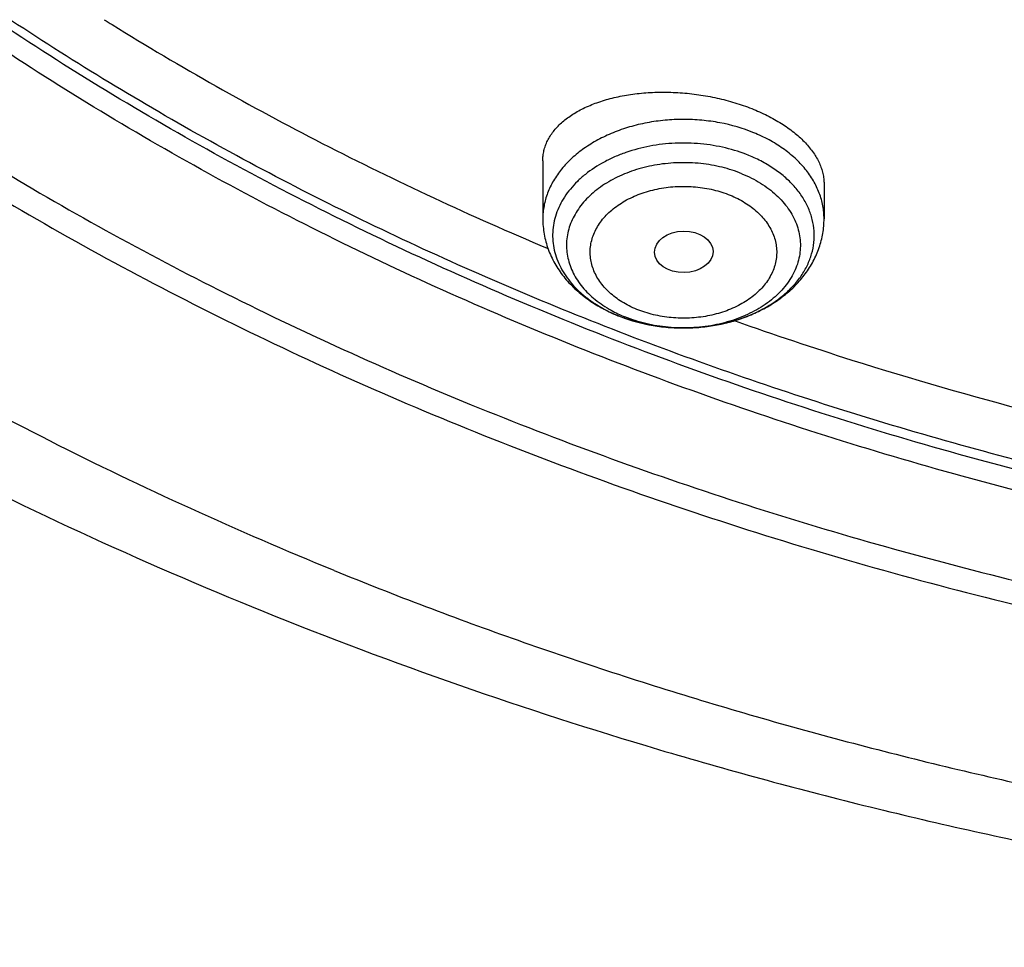
# Model space of a CAD drawing. Units: inches. Extents: x 7.6 to 14.3, y 1 to 17.5.
# Drawn here: x 9.7 to 10.3, y 11.2 to 11.7 of the extents above; entities that cross this region are included whole.
import ezdxf

# ---------------------------------------------------------------- set-up
doc = ezdxf.new("R2010")
doc.units = ezdxf.units.IN
doc.header["$LTSCALE"] = 1.21
doc.header["$MEASUREMENT"] = 0
doc.layers.get('0').update_dxf_attribs({"linetype": 'CONTINUOUS'})

msp = doc.modelspace()

# ---------------------------------------------------------------- linework, layer by layer
at = {"color": 7, "linetype": 'CONTINUOUS'}
for p, q in [((10.04793, 11.63432), (10.04793, 11.60022)), ((10.21328, 11.62072), (10.21328, 11.60022))]:
    msp.add_line(p, q, dxfattribs=at)
for centre, radius, start, end in [((10.6874, 13.15402), 1.69389, 238.01322, 238.19683), ((10.12667, 11.62916), 0.0926, 247.79246, 248.09882), ((10.12724, 11.63059), 0.09415, 248.10224, 250.59065)]:
    msp.add_arc(centre, radius, start, end, dxfattribs=at)
at = {"color": 9, "linetype": 'CONTINUOUS'}
for centre, radius, start, end in [((10.1234, 11.6099), 0.07266, 240.93429, 244.45103), ((10.12561, 11.62524), 0.08853, 247.46712, 247.79246), ((10.12534, 11.6139), 0.07711, 244.43049, 247.81339), ((10.12716, 11.62915), 0.09273, 247.81965, 254.04393)]:
    msp.add_arc(centre, radius, start, end, dxfattribs=at)
at = {"color": 7, "linetype": 'CONTINUOUS'}
msp.add_ellipse((10.1308, 11.58077), major_axis=(0.0172, 0.00021), ratio=0.710579, dxfattribs=at)
for points, knots in [([(10.84007, 11.36505), (10.78223, 11.36731), (10.6957, 11.37371), (10.58127, 11.38829), (10.46855, 11.40674), (10.35763, 11.43106), (10.24919, 11.46126), (10.16984, 11.48661), (10.09235, 11.51469), (10.0169, 11.54544), (9.94369, 11.57877), (9.87288, 11.61461), (9.80465, 11.65287), (9.73916, 11.69347), (9.67657, 11.73629), (9.59787, 11.79571), (9.52477, 11.85964), (9.45815, 11.92778), (9.41219, 11.98012), (9.36993, 12.03401), (9.33147, 12.08931), (9.2969, 12.14588), (9.26631, 12.2036), (9.23978, 12.26233), (9.21737, 12.32191), (9.19913, 12.38221), (9.18512, 12.44308), (9.17537, 12.50436), (9.1699, 12.56592), (9.16872, 12.62759), (9.17185, 12.68922), (9.17927, 12.75068), (9.19097, 12.81179), (9.2069, 12.87242), (9.22705, 12.93241), (9.25134, 12.99162), (9.27973, 13.0499), (9.31214, 13.10712), (9.34849, 13.16313), (9.38869, 13.2178), (9.43264, 13.271), (9.48025, 13.3226), (9.549, 13.38967), (9.6241, 13.45241), (9.70466, 13.51058), (9.76859, 13.5524), (9.83535, 13.59195), (9.90477, 13.62912), (9.9767, 13.66383), (10.05095, 13.69599), (10.12735, 13.72554), (10.23233, 13.7615), (10.34032, 13.79171), (10.45064, 13.81614), (10.56327, 13.83685), (10.67752, 13.85156), (10.79273, 13.86028), (10.90864, 13.86499), (10.99576, 13.86398), (11.05373, 13.86129)], [0, 0, 0, 0, 0.036216, 0.054235, 0.072166, 0.107671, 0.125213, 0.142589, 0.15978, 0.176772, 0.19355, 0.210102, 0.226416, 0.242483, 0.258296, 0.273851, 0.304166, 0.318938, 0.333456, 0.347728, 0.361765, 0.375579, 0.389189, 0.402612, 0.415872, 0.428992, 0.442, 0.454923, 0.467791, 0.480636, 0.493487, 0.506376, 0.519334, 0.53239, 0.54557, 0.558902, 0.572407, 0.586108, 0.600022, 0.614164, 0.628546, 0.643179, 0.658069, 0.688622, 0.704295, 0.720224, 0.736405, 0.752828, 0.769484, 0.786361, 0.803446, 0.820723, 0.855782, 0.873534, 0.891407, 0.927428, 0.94554, 0.963688, 1, 1, 1, 1]), ([(10.93769, 11.64356), (10.89643, 11.64356), (10.81407, 11.64642), (10.69164, 11.65923), (10.57156, 11.68044), (10.45498, 11.70986), (10.36115, 11.74116), (10.28888, 11.77009), (10.21957, 11.8011), (10.15312, 11.83585), (10.0901, 11.87426), (10.04521, 11.90446), (10.00246, 11.93618), (9.96197, 11.96934), (9.92382, 12.00388), (9.88812, 12.03969), (9.85493, 12.07671), (9.82436, 12.11484), (9.79646, 12.15399), (9.77131, 12.19406), (9.74898, 12.23497), (9.7295, 12.2766), (9.71294, 12.31887), (9.69934, 12.36167), (9.68872, 12.40489), (9.68111, 12.44843), (9.67654, 12.49219), (9.67502, 12.53605), (9.67654, 12.57991), (9.68111, 12.62367), (9.68872, 12.66721), (9.69934, 12.71043), (9.71294, 12.75322), (9.7295, 12.79549), (9.74898, 12.83713), (9.77131, 12.87803), (9.79646, 12.91811), (9.82436, 12.95725), (9.85493, 12.99538), (9.88812, 13.0324), (9.92382, 13.06822), (9.96197, 13.10275), (10.00246, 13.13592), (10.04521, 13.16764), (10.0901, 13.19783), (10.15312, 13.23625), (10.21957, 13.27099), (10.28888, 13.30201), (10.36115, 13.33094), (10.45498, 13.36223), (10.57156, 13.39165), (10.69164, 13.41287), (10.81407, 13.42568), (10.89643, 13.42853), (10.93769, 13.42853)], [0, 0, 0, 0, 0.036314, 0.072453, 0.108248, 0.143537, 0.178172, 0.195206, 0.212029, 0.244983, 0.261102, 0.276969, 0.292578, 0.307926, 0.323014, 0.337842, 0.352416, 0.366743, 0.380832, 0.394698, 0.408355, 0.421823, 0.435122, 0.448278, 0.461314, 0.474261, 0.487146, 0.5, 0.512854, 0.525739, 0.538686, 0.551722, 0.564878, 0.578177, 0.591645, 0.605302, 0.619168, 0.633257, 0.647584, 0.662158, 0.676986, 0.692074, 0.707422, 0.723031, 0.738898, 0.755017, 0.787971, 0.804794, 0.821828, 0.856463, 0.891752, 0.927547, 0.963686, 1, 1, 1, 1]), ([(10.93769, 11.69562), (10.9185, 11.69562), (10.88972, 11.6961), (10.85139, 11.69776), (10.81316, 11.70008), (10.76557, 11.70424), (10.70885, 11.71119), (10.65267, 11.72011), (10.59718, 11.73096), (10.5425, 11.74372), (10.47123, 11.76315), (10.40177, 11.78632), (10.33459, 11.81321), (10.27016, 11.84204), (10.2084, 11.87433), (10.14981, 11.91004), (10.10808, 11.93811), (10.06835, 11.9676), (10.03071, 11.99842), (9.99525, 12.03052), (9.96206, 12.06382), (9.93122, 12.09823), (9.9028, 12.13367), (9.87687, 12.17006), (9.85349, 12.20731), (9.83272, 12.24534), (9.81462, 12.28404), (9.79923, 12.32333), (9.78658, 12.36311), (9.77671, 12.40328), (9.76964, 12.44376), (9.7654, 12.48443), (9.76398, 12.5252), (9.7654, 12.56598), (9.76964, 12.60665), (9.77671, 12.64712), (9.78658, 12.6873), (9.79923, 12.72708), (9.81462, 12.76637), (9.83272, 12.80507), (9.85349, 12.84309), (9.87687, 12.88034), (9.9028, 12.91673), (9.93122, 12.95218), (9.96206, 12.98659), (9.99525, 13.01988), (10.03071, 13.05198), (10.06835, 13.08281), (10.10808, 13.11229), (10.14981, 13.14036), (10.2084, 13.17607), (10.27016, 13.20837), (10.33459, 13.2372), (10.40177, 13.26409), (10.47123, 13.28726), (10.5425, 13.30668), (10.59718, 13.31945), (10.65267, 13.3303), (10.70885, 13.33921), (10.76557, 13.34617), (10.81316, 13.35032), (10.85139, 13.35265), (10.88972, 13.3543), (10.9185, 13.35479), (10.93769, 13.35479)], [0, 0, 0, 0, 0.018169, 0.027248, 0.036318, 0.054422, 0.072461, 0.090414, 0.10826, 0.12598, 0.143554, 0.178187, 0.19522, 0.212042, 0.244995, 0.261113, 0.276979, 0.292587, 0.307935, 0.323022, 0.33785, 0.352423, 0.366749, 0.380838, 0.394703, 0.408359, 0.421826, 0.435125, 0.44828, 0.461316, 0.474262, 0.487146, 0.5, 0.512854, 0.525738, 0.538684, 0.55172, 0.564875, 0.578174, 0.591641, 0.605297, 0.619162, 0.633251, 0.647577, 0.66215, 0.676978, 0.692065, 0.707413, 0.723021, 0.738887, 0.755005, 0.787958, 0.80478, 0.821813, 0.856446, 0.87402, 0.89174, 0.909586, 0.927539, 0.945578, 0.963682, 0.972752, 0.981831, 1, 1, 1, 1]), ([(9.06327, 12.69752), (9.06165, 12.67572), (9.05994, 12.632), (9.06195, 12.56637), (9.06855, 12.50088), (9.07972, 12.43571), (9.09542, 12.37101), (9.11563, 12.30695), (9.14029, 12.24368), (9.16933, 12.18136), (9.20269, 12.12014), (9.24028, 12.06016), (9.28201, 12.00157), (9.32778, 11.94453), (9.37746, 11.88915), (9.44939, 11.81712), (9.52817, 11.74964), (9.61286, 11.687), (9.68015, 11.64191), (9.75051, 11.59923), (9.82375, 11.55905), (9.89971, 11.52149), (9.97819, 11.48661), (10.05901, 11.45452), (10.14196, 11.4253), (10.22686, 11.399), (10.34279, 11.36781), (10.46129, 11.3429), (10.58161, 11.32427), (10.70365, 11.30981), (10.79589, 11.3038), (10.85751, 11.30193)], [0, 0, 0, 0, 0.025977, 0.05195, 0.077983, 0.104136, 0.130472, 0.157046, 0.183912, 0.211118, 0.23871, 0.266724, 0.295193, 0.324145, 0.353599, 0.383571, 0.445082, 0.476641, 0.508724, 0.541318, 0.57441, 0.607978, 0.642, 0.67645, 0.711297, 0.746509, 0.78205, 0.853961, 0.890261, 0.926732, 1, 1, 1, 1]), ([(9.07549, 12.63094), (9.07549, 12.61011), (9.07689, 12.56839), (9.08319, 12.50599), (9.09367, 12.44387), (9.10831, 12.38218), (9.12707, 12.32106), (9.14991, 12.26064), (9.17678, 12.20106), (9.20761, 12.14246), (9.24234, 12.08496), (9.28088, 12.0287), (9.32315, 11.9738), (9.36904, 11.92039), (9.41847, 11.86858), (9.4895, 11.80125), (9.56665, 11.73819), (9.64909, 11.67965), (9.71432, 11.63751), (9.78231, 11.59762), (9.87703, 11.5472), (9.97603, 11.50201), (10.07858, 11.4621), (10.18485, 11.42529), (10.32192, 11.38614), (10.4625, 11.35657), (10.57711, 11.33858), (10.66415, 11.32794), (10.7518, 11.32024), (10.81047, 11.31708), (10.83985, 11.31598)], [0, 0, 0, 0, 0.025853, 0.051764, 0.077791, 0.103987, 0.130407, 0.157099, 0.184109, 0.211479, 0.239243, 0.267435, 0.29608, 0.325199, 0.354808, 0.384917, 0.446639, 0.478267, 0.510391, 0.543, 0.576078, 0.643551, 0.677911, 0.712647, 0.78311, 0.854685, 0.890804, 0.927089, 0.963502, 1, 1, 1, 1]), ([(8.79943, 12.55442), (8.80165, 12.53921), (8.80675, 12.50882), (8.81626, 12.46346), (8.82767, 12.4183), (8.84543, 12.3582), (8.87237, 12.2837), (8.91195, 12.19608), (8.95077, 12.12489), (8.98527, 12.06902), (9.0224, 12.01341), (9.07313, 11.94545), (9.12882, 11.88044), (9.17647, 11.82995), (9.22662, 11.78005), (9.2931, 11.7198), (9.37816, 11.65144), (9.46858, 11.58692), (9.56401, 11.52643), (9.69842, 11.45088), (9.80429, 11.4017), (9.87671, 11.37214)], [0, 0, 0, 0, 0.027574, 0.05527, 0.083109, 0.111111, 0.167662, 0.225061, 0.283417, 0.312987, 0.342826, 0.403334, 0.464996, 0.496273, 0.527848, 0.591884, 0.657108, 0.723504, 0.791042, 0.85968, 1, 1, 1, 1]), ([(9.77628, 12.52041), (9.77628, 12.50361), (9.77774, 12.46992), (9.78432, 12.41964), (9.79525, 12.36973), (9.81049, 12.32041), (9.82998, 12.27185), (9.85365, 12.22423), (9.8814, 12.17775), (9.91312, 12.13257), (9.9487, 12.08886), (9.98798, 12.04679), (10.03084, 12.0065), (10.0771, 11.96816), (10.12659, 11.9319), (10.17913, 11.89785), (10.23451, 11.86615), (10.29254, 11.83691), (10.35298, 11.81024), (10.41561, 11.78624), (10.48021, 11.765), (10.54652, 11.7466), (10.6143, 11.73111), (10.6833, 11.71858), (10.75325, 11.70907), (10.82389, 11.7026), (10.89496, 11.69921), (10.96619, 11.6989), (11.03731, 11.70168), (11.10806, 11.70753), (11.17816, 11.71644), (11.24737, 11.72836), (11.31541, 11.74327), (11.36008, 11.75522), (11.38215, 11.76168)], [0, 0, 0, 0, 0.02497, 0.050033, 0.075281, 0.100799, 0.126668, 0.152958, 0.179732, 0.207041, 0.234925, 0.263414, 0.292528, 0.322275, 0.352654, 0.383655, 0.41526, 0.447441, 0.480167, 0.513396, 0.547084, 0.58118, 0.61563, 0.650375, 0.685354, 0.720503, 0.755759, 0.791055, 0.826324, 0.8615, 0.896519, 0.931315, 0.965829, 1, 1, 1, 1]), ([(9.67393, 12.46256), (9.67566, 12.44866), (9.68004, 12.42087), (9.6893, 12.37956), (9.70125, 12.33861), (9.71587, 12.29811), (9.73312, 12.25815), (9.75296, 12.21882), (9.77535, 12.18019), (9.80023, 12.14235), (9.82755, 12.10539), (9.86746, 12.057), (9.92329, 11.99911), (9.99839, 11.93493), (10.08149, 11.876), (10.17186, 11.82279), (10.26875, 11.77575), (10.37132, 11.73526), (10.4787, 11.70166), (10.58999, 11.67523), (10.70424, 11.6562), (10.82046, 11.64471), (10.89857, 11.64215), (10.93769, 11.64215)], [0, 0, 0, 0, 0.025697, 0.051547, 0.077594, 0.103887, 0.130467, 0.157375, 0.184644, 0.212306, 0.240386, 0.268905, 0.327309, 0.387616, 0.449837, 0.513918, 0.57975, 0.647171, 0.715981, 0.785943, 0.856792, 0.928243, 1, 1, 1, 1]), ([(9.79472, 11.71445), (9.83494, 11.68951), (9.91858, 11.64235), (10.00563, 11.60186), (10.0504, 11.583)], [0, 0, 0, 0, 0.493442, 1, 1, 1, 1]), ([(10.04793, 11.63432), (10.04793, 11.63533), (10.04805, 11.63735), (10.04857, 11.64035), (10.04945, 11.64328), (10.05067, 11.64614), (10.05223, 11.64893), (10.05479, 11.65257), (10.05884, 11.65687), (10.06481, 11.66141), (10.07186, 11.66539), (10.0799, 11.66873), (10.0888, 11.67139), (10.09842, 11.67332), (10.10862, 11.67448), (10.11922, 11.67484), (10.13006, 11.6744), (10.14093, 11.67314), (10.15166, 11.67109), (10.16203, 11.66828), (10.16871, 11.66589), (10.17194, 11.66457)], [0, 0, 0, 0, 0.021051, 0.042069, 0.06325, 0.084782, 0.106838, 0.129568, 0.177487, 0.229321, 0.285431, 0.34587, 0.410444, 0.478755, 0.550236, 0.624181, 0.699772, 0.776106, 0.852228, 0.927173, 1, 1, 1, 1]), ([(10.17194, 11.66457), (10.17502, 11.66331), (10.18092, 11.66061), (10.1891, 11.65591), (10.19627, 11.65072), (10.20231, 11.64514), (10.20713, 11.63926), (10.21011, 11.63409), (10.21177, 11.62993), (10.21264, 11.62685), (10.21316, 11.62378), (10.21328, 11.62174), (10.21328, 11.62072)], [0, 0, 0, 0, 0.156791, 0.30535, 0.444466, 0.573457, 0.692289, 0.801709, 0.853425, 0.903478, 0.952207, 1, 1, 1, 1]), ([(10.04793, 11.60022), (10.04793, 11.5987), (10.04806, 11.59566), (10.04867, 11.59114), (10.04968, 11.58667), (10.05107, 11.5823), (10.05283, 11.57804), (10.05566, 11.57254), (10.06007, 11.56604), (10.06654, 11.55903), (10.07406, 11.55285), (10.08248, 11.54757), (10.08854, 11.5447), (10.09167, 11.54342)], [0, 0, 0, 0, 0.059894, 0.119819, 0.179874, 0.240104, 0.300574, 0.361355, 0.484057, 0.608889, 0.736335, 0.866689, 1, 1, 1, 1]), ([(10.09595, 11.54179), (10.10218, 11.5396), (10.11195, 11.53725), (10.12524, 11.53597), (10.13866, 11.53593), (10.15197, 11.53774), (10.16467, 11.54141), (10.17367, 11.54504), (10.18206, 11.54952), (10.18973, 11.55482), (10.19655, 11.5609), (10.20239, 11.56771), (10.20713, 11.57517), (10.21064, 11.58318), (10.2128, 11.59159), (10.21328, 11.59735), (10.21328, 11.60022)], [0, 0, 0, 0, 0.131097, 0.19774, 0.264586, 0.397219, 0.46246, 0.526574, 0.589402, 0.650894, 0.711111, 0.770206, 0.8284, 0.885939, 0.943069, 1, 1, 1, 1]), ([(10.16108, 11.54016), (10.18381, 11.5321), (10.27644, 11.50107), (10.37117, 11.47635), (10.44315, 11.4612)], [0, 0, 0, 0, 0.246955, 1, 1, 1, 1]), ([(9.87671, 11.37214), (9.95257, 11.34116), (10.06941, 11.30009), (10.22913, 11.2561), (10.35208, 11.2282), (10.47708, 11.20565), (10.64616, 11.18278), (10.7743, 11.17393), (10.85992, 11.1717)], [0, 0, 0, 0, 0.243719, 0.367618, 0.492632, 0.618578, 0.745266, 1, 1, 1, 1])]:
    msp.add_open_spline(points, degree=3, knots=knots, dxfattribs=at)
at = {"color": 9, "linetype": 'CONTINUOUS'}
for points, knots in [([(9.92519, 11.39339), (9.86855, 11.41652), (9.78544, 11.4543), (9.6789, 11.51109), (9.57793, 11.57062), (9.48247, 11.63574), (9.39351, 11.70624), (9.33103, 11.76093), (9.27242, 11.81773), (9.21782, 11.87649), (9.16736, 11.93709), (9.12115, 11.99937), (9.07933, 12.06318), (9.04197, 12.12838), (9.00919, 12.19481), (8.98105, 12.2623), (8.95764, 12.3307), (8.939, 12.39984), (8.92518, 12.46954), (8.91623, 12.53965), (8.91215, 12.60998), (8.91296, 12.68037), (8.91867, 12.75065), (8.92925, 12.82064), (8.94468, 12.89017), (8.96491, 12.95908), (8.98569, 13.01568), (9.00462, 13.06045), (9.02522, 13.10516), (9.05392, 13.16038), (9.08617, 13.21414), (9.11416, 13.25642), (9.14385, 13.29853), (9.16757, 13.32927), (9.18399, 13.34939)], [0, 0, 0, 0, 0.074052, 0.110331, 0.146078, 0.215885, 0.249943, 0.283424, 0.316331, 0.348673, 0.380463, 0.411721, 0.442475, 0.472758, 0.502607, 0.53207, 0.561196, 0.590041, 0.618665, 0.647132, 0.675509, 0.703863, 0.732263, 0.760775, 0.789466, 0.818398, 0.84763, 0.862378, 0.87722, 0.907209, 0.937645, 0.953043, 0.968567, 1, 1, 1, 1]), ([(10.83848, 11.37695), (10.78003, 11.37929), (10.69258, 11.38588), (10.57697, 11.40088), (10.46315, 11.41985), (10.35122, 11.44486), (10.24187, 11.47589), (10.16192, 11.50193), (10.08392, 11.53076), (10.00805, 11.56231), (9.93451, 11.59651), (9.86348, 11.63327), (9.79513, 11.6725), (9.72964, 11.7141), (9.66717, 11.75797), (9.58881, 11.81879), (9.51628, 11.88418), (9.45051, 11.95384), (9.40533, 12.0073), (9.36399, 12.06231), (9.32659, 12.11871), (9.29323, 12.17637), (9.26398, 12.23516), (9.23893, 12.29491), (9.21815, 12.35548), (9.20167, 12.41672), (9.18956, 12.47847), (9.18183, 12.54057), (9.17852, 12.60288), (9.17962, 12.66522), (9.1833, 12.70663), (9.18586, 12.72726)], [0, 0, 0, 0, 0.073596, 0.110207, 0.146631, 0.218733, 0.254342, 0.289601, 0.324476, 0.358933, 0.392943, 0.42648, 0.459522, 0.492051, 0.524051, 0.555516, 0.616802, 0.646653, 0.675984, 0.704814, 0.733166, 0.761074, 0.788573, 0.815706, 0.842522, 0.869075, 0.895421, 0.921623, 0.947743, 0.973847, 1, 1, 1, 1]), ([(10.49931, 11.41999), (10.44989, 11.42899), (10.3523, 11.44998), (10.20952, 11.49063), (10.07228, 11.53996), (9.94165, 11.59758), (9.81861, 11.66307), (9.70411, 11.73593), (9.59903, 11.81562), (9.50417, 11.90154), (9.4337, 11.97839), (9.3833, 12.04233), (9.34877, 12.09104), (9.31728, 12.14078), (9.28891, 12.19146), (9.2637, 12.24297), (9.2417, 12.29522), (9.22297, 12.3481), (9.20752, 12.40151), (9.19541, 12.45536), (9.18664, 12.50954), (9.18125, 12.56393), (9.17922, 12.61844), (9.18059, 12.67296), (9.18374, 12.7092), (9.18588, 12.72726)], [0, 0, 0, 0, 0.073981, 0.146893, 0.218499, 0.288592, 0.356998, 0.423584, 0.488265, 0.551008, 0.61184, 0.641574, 0.67087, 0.699749, 0.728238, 0.756366, 0.784168, 0.811682, 0.838949, 0.866014, 0.892923, 0.919725, 0.946471, 0.973213, 1, 1, 1, 1]), ([(10.17194, 11.65085), (10.16553, 11.65347), (10.15536, 11.6564), (10.14138, 11.65835), (10.13061, 11.65885), (10.11983, 11.65835), (10.10923, 11.65687), (10.099, 11.65442), (10.0893, 11.65106), (10.0803, 11.64682), (10.07214, 11.6418), (10.06498, 11.63605), (10.05892, 11.62969), (10.05485, 11.62389), (10.05228, 11.61906), (10.0507, 11.61539), (10.04947, 11.61166), (10.04858, 11.60787), (10.04805, 11.60406), (10.04793, 11.6015), (10.04793, 11.60022)], [0, 0, 0, 0, 0.135007, 0.204604, 0.274799, 0.344993, 0.414591, 0.483021, 0.549766, 0.614386, 0.676551, 0.736067, 0.792909, 0.84724, 0.873594, 0.899478, 0.924968, 0.950153, 0.975129, 1, 1, 1, 1]), ([(10.21328, 11.60022), (10.21328, 11.6015), (10.21316, 11.60406), (10.21263, 11.60787), (10.21175, 11.61166), (10.21009, 11.61667), (10.20712, 11.6228), (10.20229, 11.62969), (10.19623, 11.63605), (10.18907, 11.6418), (10.18091, 11.64682), (10.17501, 11.6496), (10.17194, 11.65085)], [0, 0, 0, 0, 0.055245, 0.110725, 0.166668, 0.223289, 0.339223, 0.459908, 0.58617, 0.718372, 0.856461, 1, 1, 1, 1]), ([(10.16906, 11.63748), (10.16462, 11.63929), (10.15529, 11.64225), (10.14068, 11.64464), (10.12569, 11.645), (10.11089, 11.6433), (10.09904, 11.6402), (10.09017, 11.63674), (10.08202, 11.63278), (10.0746, 11.62796), (10.06821, 11.62233), (10.06409, 11.61786), (10.06061, 11.61312), (10.05779, 11.60816), (10.05568, 11.60302), (10.05428, 11.59776), (10.05363, 11.59242), (10.05371, 11.58706), (10.05455, 11.58174), (10.05611, 11.5765), (10.0584, 11.5714), (10.06138, 11.56649), (10.06502, 11.56181), (10.06928, 11.55741), (10.07413, 11.55333), (10.08142, 11.54829), (10.08747, 11.54522), (10.09169, 11.54347)], [0, 0, 0, 0, 0.069477, 0.141167, 0.213786, 0.285951, 0.356326, 0.390496, 0.423809, 0.487458, 0.517768, 0.547049, 0.575353, 0.602779, 0.62947, 0.655611, 0.681419, 0.707134, 0.733, 0.759253, 0.786104, 0.813728, 0.842257, 0.87178, 0.902339, 0.933932, 1, 1, 1, 1]), ([(10.17544, 11.54619), (10.17799, 11.54748), (10.18286, 11.55028), (10.1895, 11.55518), (10.19523, 11.56063), (10.19997, 11.56656), (10.20363, 11.57287), (10.20616, 11.57946), (10.2075, 11.58624), (10.20762, 11.59309), (10.20653, 11.59989), (10.20425, 11.60654), (10.20082, 11.61291), (10.1971, 11.61787), (10.19363, 11.62161), (10.18975, 11.62527), (10.18431, 11.6295), (10.17703, 11.63391), (10.17178, 11.63636), (10.16906, 11.63748)], [0, 0, 0, 0, 0.070353, 0.137923, 0.202627, 0.26456, 0.324011, 0.38147, 0.43761, 0.493234, 0.549197, 0.606321, 0.66531, 0.726695, 0.758416, 0.790844, 0.857817, 0.927609, 1, 1, 1, 1]), ([(10.16498, 11.62672), (10.16119, 11.62827), (10.15323, 11.63082), (10.14077, 11.63298), (10.12795, 11.63348), (10.11523, 11.63229), (10.10304, 11.62946), (10.09178, 11.62508), (10.08337, 11.62018), (10.07751, 11.61562), (10.07364, 11.61197), (10.07027, 11.60808), (10.06743, 11.60397), (10.06514, 11.5997), (10.06342, 11.59529), (10.0623, 11.59078), (10.06178, 11.58621), (10.06188, 11.58163), (10.06258, 11.57708), (10.06388, 11.57259), (10.06577, 11.56822), (10.06823, 11.56399), (10.07123, 11.55995), (10.07476, 11.55613), (10.08019, 11.5513), (10.08483, 11.54822), (10.0881, 11.5464)], [0, 0, 0, 0, 0.069635, 0.141445, 0.21426, 0.286811, 0.357857, 0.426293, 0.49127, 0.52233, 0.552391, 0.581474, 0.609641, 0.636992, 0.663666, 0.689838, 0.715711, 0.741505, 0.767446, 0.793749, 0.82061, 0.848195, 0.876629, 0.906003, 0.936364, 1, 1, 1, 1]), ([(10.16498, 11.62672), (10.16878, 11.62517), (10.17422, 11.62244), (10.18079, 11.61796), (10.18517, 11.61432), (10.18903, 11.6104), (10.19232, 11.60622), (10.19503, 11.60183), (10.19711, 11.59727), (10.19855, 11.59258), (10.19933, 11.58781), (10.19944, 11.58301), (10.19888, 11.57823), (10.19766, 11.57351), (10.19579, 11.5689), (10.19329, 11.56445), (10.19019, 11.56019), (10.18652, 11.55618), (10.18081, 11.55112), (10.17419, 11.54678), (10.1669, 11.54323), (10.15896, 11.54011), (10.14835, 11.53732), (10.13509, 11.53579), (10.12166, 11.5361), (10.10857, 11.53823), (10.10021, 11.54088), (10.09623, 11.54251)], [0, 0, 0, 0, 0.066181, 0.097836, 0.128455, 0.158035, 0.186616, 0.214283, 0.241166, 0.267441, 0.293317, 0.319028, 0.344822, 0.370938, 0.397598, 0.424987, 0.453251, 0.482491, 0.512762, 0.57634, 0.609623, 0.643767, 0.714104, 0.786246, 0.858853, 0.930534, 1, 1, 1, 1]), ([(10.10319, 11.54695), (10.10165, 11.54758), (10.09867, 11.54893), (10.09313, 11.55203), (10.08818, 11.55573), (10.08402, 11.55997), (10.08139, 11.5633), (10.07923, 11.5668), (10.07757, 11.57044), (10.07642, 11.57418), (10.0758, 11.57798), (10.07571, 11.58181), (10.07616, 11.58563), (10.07713, 11.58939), (10.07862, 11.59307), (10.08061, 11.59662), (10.08309, 11.60001), (10.08601, 11.60321), (10.08937, 11.60619), (10.09312, 11.60892), (10.09868, 11.61225), (10.1048, 11.61491), (10.1113, 11.6169), (10.11817, 11.61845), (10.12525, 11.61927), (10.1324, 11.61935), (10.13951, 11.61894), (10.14651, 11.61781), (10.15323, 11.61594), (10.15646, 11.61476), (10.15802, 11.61412)], [0, 0, 0, 0, 0.03359, 0.066245, 0.128417, 0.15799, 0.18657, 0.214237, 0.241119, 0.26739, 0.293262, 0.31897, 0.344761, 0.370874, 0.397529, 0.424916, 0.453177, 0.482412, 0.512679, 0.54399, 0.576316, 0.643677, 0.678563, 0.714054, 0.786188, 0.822538, 0.85883, 0.930509, 0.965622, 1, 1, 1, 1]), ([(10.15802, 11.61412), (10.15956, 11.6135), (10.16254, 11.61215), (10.16808, 11.60905), (10.17303, 11.60534), (10.17719, 11.6011), (10.17983, 11.59777), (10.18198, 11.59427), (10.18364, 11.59063), (10.18479, 11.58689), (10.18541, 11.58309), (10.1855, 11.57926), (10.18506, 11.57544), (10.18408, 11.57168), (10.18259, 11.568), (10.1806, 11.56445), (10.17813, 11.56106), (10.1752, 11.55786), (10.17184, 11.55488), (10.16809, 11.55215), (10.16253, 11.54883), (10.15641, 11.54616), (10.14991, 11.54418), (10.14305, 11.54262), (10.13596, 11.5418), (10.12881, 11.54172), (10.1217, 11.54213), (10.1147, 11.54327), (10.10798, 11.54513), (10.10475, 11.54631), (10.10319, 11.54695)], [0, 0, 0, 0, 0.03359, 0.066245, 0.128417, 0.15799, 0.18657, 0.214237, 0.241119, 0.26739, 0.293262, 0.31897, 0.344761, 0.370874, 0.397529, 0.424916, 0.453177, 0.482412, 0.512679, 0.54399, 0.576316, 0.643677, 0.678563, 0.714054, 0.786188, 0.822538, 0.85883, 0.930509, 0.965622, 1, 1, 1, 1]), ([(10.10167, 11.53999), (10.10776, 11.53824), (10.11723, 11.53649), (10.13001, 11.53585), (10.13967, 11.53623), (10.14919, 11.53746), (10.16132, 11.54017), (10.17003, 11.54345), (10.17544, 11.54619)], [0, 0, 0, 0, 0.251356, 0.379255, 0.507214, 0.634226, 0.75932, 1, 1, 1, 1]), ([(9.92519, 11.39339), (9.9609, 11.37881), (10.03354, 11.35123), (10.14501, 11.31486), (10.2594, 11.28334), (10.37627, 11.25677), (10.49521, 11.23526), (10.65625, 11.21337), (10.77834, 11.20483), (10.85993, 11.20261)], [0, 0, 0, 0, 0.120655, 0.242944, 0.366689, 0.491695, 0.617755, 0.744653, 1, 1, 1, 1])]:
    msp.add_open_spline(points, degree=3, knots=knots, dxfattribs=at)

doc.saveas('drawing.dxf')
